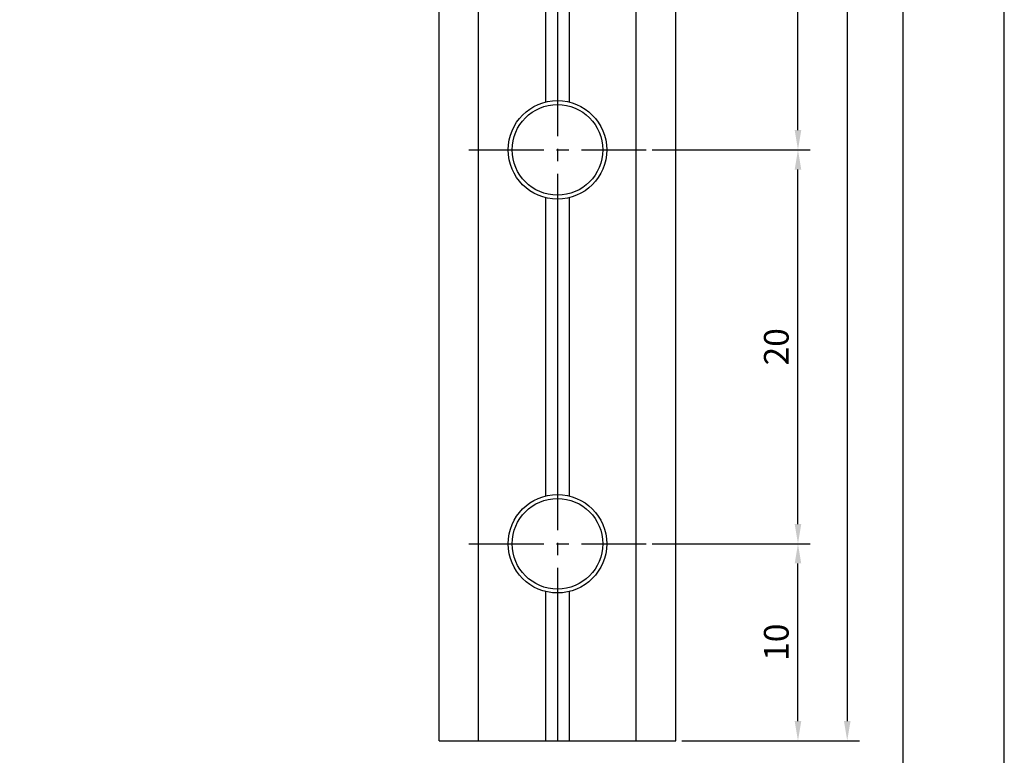
# Model space of a CAD drawing. Extents: x 0 to 105, y 0 to 148.
# Drawn here: x 55 to 105, y 37 to 74 of the extents above; entities that cross this region are included whole.
import ezdxf

# ---------------------------------------------------------------- set-up
doc = ezdxf.new("R2010")
doc.units = 0
doc.header["$LTSCALE"] = 0.4
doc.linetypes.add('CENTER2', pattern=[28.575, 19.05, -3.175, 3.175, -3.175])
doc.layers.get('DEFPOINTS').update_dxf_attribs({"linetype": 'CONTINUOUS'})
for name, color, linetype in [('CENTER', 6, 'CENTER2'), ('DIMS', 1, 'CONTINUOUS'), ('MODEL', 7, 'CONTINUOUS'), ('MODEL2', 9, 'CONTINUOUS'), ('TITLE', 7, 'CONTINUOUS')]:
    doc.layers.add(name, color=color, linetype=linetype)
doc.styles.add('DIMS', font='romans.shx', dxfattribs={"width": 0.75, "bigfont": 'bigfont.shx'})
doc.dimstyles.new('DIMS', dxfattribs={"dimscale": 0, "dimtxt": 2.5, "dimasz": 2, "dimexe": 1.25, "dimexo": 0.625, "dimtad": 1, "dimtxsty": 'DIMS', "dimcen": 0, "dimclrt": 7, "dimazin": 3, "dimtfac": 1, "dimtmove": 0, "dimatfit": 3})

# ---------------------------------------------------------------- blocks, each defined once
blk = doc.blocks.new('*D17')
at = {"layer": 'DEFPOINTS', "color": 0, "ltscale": 0.5}
for p in [(86.826, 47.64), (94.53, 47.64), (88.326, 37.64)]:
    blk.add_point(p, dxfattribs=at)
at = {"layer": 'DIMS', "color": 0, "ltscale": 0.5}
for p, q in [((87.138, 47.64), (95.155, 47.64)), ((94.53, 38.64), (94.53, 46.64)), ((88.638, 37.64), (95.155, 37.64))]:
    blk.add_line(p, q, dxfattribs=at)
for points in [[(94.363, 46.64), (94.697, 46.64), (94.53, 47.64)], [(94.363, 38.64), (94.697, 38.64), (94.53, 37.64)]]:
    blk.add_solid(points, dxfattribs=at)
at = {"layer": 'DIMS', "color": 7, "ltscale": 0.5, "insert": (93.592, 42.64), "char_height": 1.25, "attachment_point": 5, "rotation": 90, "style": 'DIMS'}
blk.add_mtext('10', dxfattribs=at)
blk = doc.blocks.new('*D18')
at = {"layer": 'DEFPOINTS', "color": 0, "ltscale": 0.5}
for p in [(86.826, 67.64), (94.53, 67.64), (86.826, 47.64)]:
    blk.add_point(p, dxfattribs=at)
at = {"layer": 'DIMS', "color": 0, "ltscale": 0.5}
for p, q in [((87.138, 67.64), (95.155, 67.64)), ((94.53, 48.64), (94.53, 66.64)), ((87.138, 47.64), (95.155, 47.64))]:
    blk.add_line(p, q, dxfattribs=at)
for points in [[(94.363, 66.64), (94.697, 66.64), (94.53, 67.64)], [(94.363, 48.64), (94.697, 48.64), (94.53, 47.64)]]:
    blk.add_solid(points, dxfattribs=at)
at = {"layer": 'DIMS', "color": 7, "ltscale": 0.5, "insert": (93.592, 57.64), "char_height": 1.25, "attachment_point": 5, "rotation": 90, "style": 'DIMS'}
blk.add_mtext('20', dxfattribs=at)
blk = doc.blocks.new('*D19')
at = {"layer": 'DEFPOINTS', "color": 0, "ltscale": 0.5}
for p in [(86.826, 107.64), (94.53, 107.64), (86.826, 67.64)]:
    blk.add_point(p, dxfattribs=at)
at = {"layer": 'DIMS', "color": 0, "ltscale": 0.5}
for p, q in [((87.138, 107.64), (95.155, 107.64)), ((94.53, 68.64), (94.53, 106.64)), ((87.138, 67.64), (95.155, 67.64))]:
    blk.add_line(p, q, dxfattribs=at)
for points in [[(94.363, 106.64), (94.697, 106.64), (94.53, 107.64)], [(94.363, 68.64), (94.697, 68.64), (94.53, 67.64)]]:
    blk.add_solid(points, dxfattribs=at)
at = {"layer": 'DIMS', "color": 7, "ltscale": 0.5, "insert": (93.592, 87.64), "char_height": 1.25, "attachment_point": 5, "rotation": 90, "style": 'DIMS'}
blk.add_mtext('40', dxfattribs=at)
blk = doc.blocks.new('*D22')
at = {"layer": 'DEFPOINTS', "color": 0, "ltscale": 0.5}
for p in [(88.326, 137.64), (88.326, 37.64), (97.03, 37.64)]:
    blk.add_point(p, dxfattribs=at)
at = {"layer": 'DIMS', "color": 0, "ltscale": 0.5}
for p, q in [((88.638, 137.64), (97.655, 137.64)), ((97.03, 136.64), (97.03, 38.64)), ((88.638, 37.64), (97.655, 37.64))]:
    blk.add_line(p, q, dxfattribs=at)
for points in [[(96.863, 136.64), (97.197, 136.64), (97.03, 137.64)], [(96.863, 38.64), (97.197, 38.64), (97.03, 37.64)]]:
    blk.add_solid(points, dxfattribs=at)
at = {"layer": 'DIMS', "color": 7, "ltscale": 0.5, "insert": (96.092, 87.64), "char_height": 1.25, "attachment_point": 5, "rotation": 90, "style": 'DIMS'}
blk.add_mtext('100', dxfattribs=at)

msp = doc.modelspace()

# ---------------------------------------------------------------- linework, layer by layer
at = {"layer": 'CENTER', "ltscale": 0.5}
for p, q in [((82.326, 72.14), (82.326, 63.14)), ((77.826, 67.64), (86.826, 67.64)), ((82.326, 52.14), (82.326, 43.14)), ((77.826, 47.64), (86.826, 47.64))]:
    msp.add_line(p, q, dxfattribs=at)
at = {"layer": 'DEFPOINTS', "ltscale": 20}
msp.add_lwpolyline([(0, 0), (105, 0), (105, 148.5), (0, 148.5)], close=True, dxfattribs=at)
at = {"layer": 'MODEL', "ltscale": 0.5}
for p, q in [((76.326, 37.64), (76.326, 137.64)), ((78.326, 37.64), (78.326, 137.64)), ((86.326, 37.64), (86.326, 137.64)), ((88.326, 37.64), (88.326, 137.64)), ((76.326, 37.64), (88.326, 37.64))]:
    msp.add_line(p, q, dxfattribs=at)
for centre in [(82.326, 67.64), (82.326, 47.64)]:
    msp.add_circle(centre, 2.5, dxfattribs=at)
at = {"layer": 'MODEL2', "ltscale": 0.5}
for p, q in [((81.726, 105.213), (81.726, 70.067)), ((82.326, 105.14), (82.326, 70.14)), ((82.926, 105.213), (82.926, 70.067)), ((81.726, 65.213), (81.726, 50.067)), ((82.326, 65.14), (82.326, 50.14)), ((82.926, 65.213), (82.926, 50.067)), ((81.726, 45.213), (81.726, 37.64)), ((82.326, 45.14), (82.326, 37.64)), ((82.926, 45.213), (82.926, 37.64))]:
    msp.add_line(p, q, dxfattribs=at)
for centre in [(82.326, 67.64), (82.326, 47.64)]:
    msp.add_circle(centre, 2.3, dxfattribs=at)
at = {"layer": 'TITLE'}
msp.add_lwpolyline([(10, 6.312), (99.875, 6.312), (99.875, 142.187), (10, 142.187)], close=True, dxfattribs=at)

# ---------------------------------------------------------------- dimensions: what is measured, and where the dimension line sits
at = {"layer": 'DIMS', "ltscale": 0.5}
for base, p1, p2, picture, middle in [((97.03, 37.64), (88.326, 137.64), (88.326, 37.64), '*D22', (96.092, 87.64)), ((94.53, 107.64), (86.826, 67.64), (86.826, 107.64), '*D19', (93.592, 87.64)), ((94.53, 67.64), (86.826, 47.64), (86.826, 67.64), '*D18', (93.592, 57.64)), ((94.53, 47.64), (88.326, 37.64), (86.826, 47.64), '*D17', (93.592, 42.64))]:
    dim = msp.add_linear_dim(base=base, p1=p1, p2=p2, angle=90, dimstyle='DIMS', override={"dimscale": 0.5}, dxfattribs=at)
    dim.commit()
    dim.dimension.update_dxf_attribs({"geometry": picture, "text_midpoint": middle})

doc.saveas('drawing.dxf')
